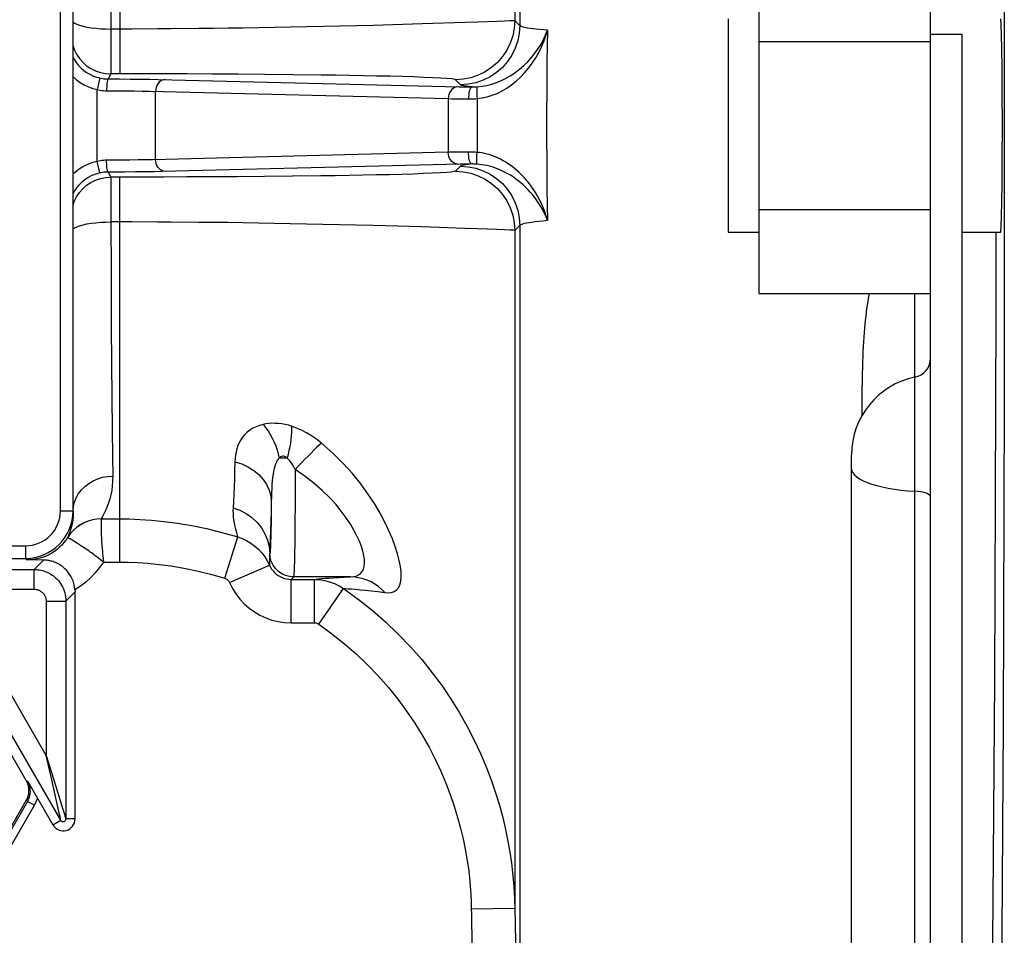
# Model space of a CAD drawing. Extents: x 0 to 22, y 0 to 17.
# Drawn here: x 18.6 to 19.3, y 9.8 to 10.4 of the extents above; entities that cross this region are included whole.
import ezdxf

# ---------------------------------------------------------------- set-up
doc = ezdxf.new("R2010")
doc.units = 0
doc.header["$LTSCALE"] = 1.21
doc.header["$MEASUREMENT"] = 0
doc.layers.get('0').update_dxf_attribs({"linetype": 'CONTINUOUS'})

msp = doc.modelspace()

# ---------------------------------------------------------------- linework, layer by layer
at = {"color": 7, "linetype": 'Continuous'}
for p, q in [((19.21837, 8.81296), (19.21837, 11.86294)), ((18.95845, 11.0106), (18.95845, 10.40118)), ((18.95535, 10.83217), (18.95535, 10.40429)), ((18.66787, 10.0942), (18.66787, 10.8142)), ((18.67587, 10.0942), (18.67587, 10.8142)), ((18.70538, 10.59866), (18.70538, 10.3706)), ((19.10962, 10.4442), (19.10962, 10.2317)), ((18.69991, 10.43544), (18.69979, 10.39894)), ((18.8968, 10.40216), (18.86594, 10.40129)), ((19.09037, 10.40545), (19.09037, 10.27045)), ((18.69979, 10.39894), (18.69977, 10.38445)), ((18.7132, 10.39896), (18.69979, 10.39894)), ((18.72952, 10.399), (18.7132, 10.39896)), ((19.10962, 10.39108), (19.21837, 10.39108)), ((19.23837, 10.39547), (19.21837, 10.39547)), ((19.23837, 8.81176), (19.23837, 10.39547)), ((18.69977, 10.38445), (18.69974, 10.37438)), ((18.69282, 10.36799), (18.69123, 10.36066)), ((18.69969, 10.3706), (18.6981, 10.36741)), ((18.6981, 10.36741), (18.70521, 10.36739)), ((18.72589, 10.37058), (18.69969, 10.3706)), ((18.70521, 10.36739), (18.71201, 10.36735)), ((18.71201, 10.36735), (18.71845, 10.36729)), ((18.71845, 10.36729), (18.72436, 10.36722)), ((18.72436, 10.36722), (18.72964, 10.36713)), ((18.74797, 10.37052), (18.72589, 10.37058)), ((18.72964, 10.36713), (18.92014, 10.3624)), ((18.76367, 10.37045), (18.74797, 10.37052)), ((18.78011, 10.37035), (18.76367, 10.37045)), ((18.79724, 10.37022), (18.78011, 10.37035)), ((18.81494, 10.37005), (18.79724, 10.37022)), ((18.92096, 10.36375), (18.91785, 10.36688)), ((18.69123, 10.31525), (18.69123, 10.36066)), ((18.69712, 10.35992), (18.70321, 10.35989)), ((18.70321, 10.35989), (18.70905, 10.35985)), ((18.70905, 10.35985), (18.71455, 10.35979)), ((18.71455, 10.35979), (18.71962, 10.35972)), ((18.71962, 10.35972), (18.72416, 10.35963)), ((18.72416, 10.35963), (18.91323, 10.35492)), ((18.7281, 10.31637), (18.7281, 10.35953)), ((18.92014, 10.3624), (18.92185, 10.36237)), ((18.92185, 10.36237), (18.92489, 10.36233)), ((18.92489, 10.36233), (18.92832, 10.3623)), ((18.91323, 10.35492), (18.9155, 10.35488)), ((18.91323, 10.35492), (18.91323, 10.32099)), ((18.9155, 10.35488), (18.91959, 10.35484)), ((18.91959, 10.35484), (18.92601, 10.3548)), ((18.9315, 10.35494), (18.9315, 10.32097)), ((18.91713, 10.32104), (18.91323, 10.32099)), ((18.69282, 10.30792), (18.69123, 10.31525)), ((18.71185, 10.31609), (18.70617, 10.31604)), ((18.71714, 10.31615), (18.71185, 10.31609)), ((18.72196, 10.31623), (18.71714, 10.31615)), ((18.72621, 10.31632), (18.72196, 10.31623)), ((18.91323, 10.32099), (18.72621, 10.31632)), ((18.71529, 10.30859), (18.70864, 10.30854)), ((18.72147, 10.30865), (18.71529, 10.30859)), ((18.72709, 10.30873), (18.72147, 10.30865)), ((18.73202, 10.30882), (18.72709, 10.30873)), ((18.92073, 10.31352), (18.73202, 10.30882)), ((18.92096, 10.31216), (18.91785, 10.30903)), ((18.92361, 10.31357), (18.92073, 10.31352)), ((18.6981, 10.30849), (18.69969, 10.30531)), ((18.71885, 10.30532), (18.69969, 10.30531)), ((18.69971, 10.30428), (18.69975, 10.29955)), ((18.70538, 10.06182), (18.70538, 10.30531)), ((18.73301, 10.30534), (18.71885, 10.30532)), ((18.74787, 10.30539), (18.73301, 10.30534)), ((18.76353, 10.30545), (18.74787, 10.30539)), ((18.77993, 10.30555), (18.76353, 10.30545)), ((18.79703, 10.30568), (18.77993, 10.30555)), ((18.8147, 10.30585), (18.79703, 10.30568)), ((18.83262, 10.30607), (18.8147, 10.30585)), ((18.69975, 10.29955), (18.69978, 10.28815)), ((19.10962, 10.28483), (19.21837, 10.28483)), ((18.71319, 10.27695), (18.69979, 10.27696)), ((18.89651, 10.27376), (18.86564, 10.27462)), ((18.92382, 10.27291), (18.89651, 10.27376)), ((18.95535, 10.27162), (18.95535, 9.84308)), ((18.95845, 10.27473), (18.95845, 9.66482)), ((19.09037, 10.27045), (19.10962, 10.27045)), ((19.23837, 10.27045), (19.26237, 10.27045)), ((19.26237, 10.27003), (19.26224, 10.27045)), ((18.69991, 10.24151), (18.70005, 10.21163)), ((19.10962, 10.2317), (19.21837, 10.2317)), ((19.20837, 9.68029), (19.20837, 10.2317)), ((18.70005, 10.21163), (18.70021, 10.18692)), ((18.70021, 10.18692), (18.70037, 10.16666)), ((19.17507, 10.15465), (19.17507, 10.17375)), ((18.70037, 10.16666), (18.70059, 10.14529)), ((18.70059, 10.14529), (18.70081, 10.12892)), ((18.70081, 10.12892), (18.70101, 10.11623)), ((19.16837, 9.75542), (19.16837, 10.12973)), ((18.81124, 10.12747), (18.80629, 10.12747)), ((18.81642, 10.12042), (18.8164, 10.10978)), ((19.16837, 10.12086), (19.16858, 10.11954)), ((18.8164, 10.10978), (18.81635, 10.09834)), ((18.80131, 10.10001), (18.80122, 10.09164)), ((18.81635, 10.09834), (18.81626, 10.08692)), ((18.66787, 10.0942), (18.67587, 10.0942)), ((18.67601, 10.09406), (18.67602, 10.09214)), ((18.80122, 10.09164), (18.80115, 10.08649)), ((18.6937, 10.08612), (18.69367, 10.08202)), ((18.69371, 10.08747), (18.6937, 10.08612)), ((18.69371, 10.08918), (18.70538, 10.08918)), ((18.69371, 10.08854), (18.69371, 10.08747)), ((18.80115, 10.08649), (18.80106, 10.08185)), ((18.81626, 10.08692), (18.81619, 10.07973)), ((18.80106, 10.08185), (18.80097, 10.0778)), ((18.81619, 10.07973), (18.8161, 10.07316)), ((18.12587, 10.0722), (18.64587, 10.0722)), ((18.64587, 10.0722), (18.64587, 10.0642)), ((18.67864, 10.07362), (18.67398, 10.07646)), ((18.69395, 10.07497), (18.69413, 10.0723)), ((18.69413, 10.0723), (18.69427, 10.07049)), ((18.77184, 10.05161), (18.78005, 10.07774)), ((18.8161, 10.07316), (18.81601, 10.06737)), ((18.69427, 10.07049), (18.69441, 10.06863)), ((18.8004, 10.06748), (18.80026, 10.06734)), ((18.81601, 10.06737), (18.8159, 10.0625)), ((18.12587, 10.0642), (18.64587, 10.0642)), ((18.64587, 10.0642), (18.64688, 10.06319)), ((18.65728, 10.06311), (18.64688, 10.06319)), ((18.65134, 10.05717), (18.65728, 10.06311)), ((18.69486, 10.0638), (18.69507, 10.06182)), ((18.69506, 10.06182), (18.70538, 10.06182)), ((18.77493, 10.04884), (18.80011, 10.05989)), ((18.48819, 10.05717), (18.65134, 10.05717)), ((18.65134, 10.04467), (18.65134, 10.05717)), ((18.8154, 10.05248), (18.81384, 10.05092)), ((18.81384, 10.05092), (18.82852, 10.05092)), ((18.81384, 10.02343), (18.81384, 10.05092)), ((18.85136, 10.05248), (18.8154, 10.05248)), ((18.82852, 10.02343), (18.82852, 10.05092)), ((18.47937, 10.04467), (18.65134, 10.04467)), ((18.67712, 10.04295), (18.67134, 10.03717)), ((18.67712, 9.89939), (18.67712, 10.04295)), ((18.83138, 10.02254), (18.84695, 10.04512)), ((18.65884, 10.03717), (18.67134, 10.03717)), ((18.65884, 10.03717), (18.65884, 9.93963)), ((18.67134, 10.03717), (18.67134, 9.89939)), ((18.81384, 10.02343), (18.82852, 10.02343)), ((18.65884, 9.93963), (18.62177, 10.00384)), ((18.66813, 9.89854), (18.61094, 9.99759)), ((18.64632, 9.92366), (18.60729, 9.99127)), ((18.65884, 9.93963), (18.6632, 9.92538)), ((18.66243, 9.92405), (18.65884, 9.93963)), ((18.64632, 9.92366), (18.64719, 9.92316)), ((18.64719, 9.92316), (18.65134, 9.91604)), ((18.66736, 9.90221), (18.66243, 9.92405)), ((18.6632, 9.92538), (18.66931, 9.90569)), ((18.6076, 9.8441), (18.64632, 9.91116)), ((18.60818, 9.84309), (18.64719, 9.91066)), ((18.64632, 9.91116), (18.65152, 9.90816)), ((18.65134, 9.91604), (18.66313, 9.89564)), ((18.61251, 9.84059), (18.65152, 9.90816)), ((18.66931, 9.90569), (18.66996, 9.90361)), ((18.66313, 9.89564), (18.66813, 9.89854)), ((18.67712, 9.89939), (18.67134, 9.89939)), ((18.92776, 9.84708), (18.93096, 9.66434)), ((18.92785, 9.8426), (18.95535, 9.84308)), ((18.95535, 9.84308), (18.95845, 9.66482))]:
    msp.add_line(p, q, dxfattribs=at)
for points in [[(19.26346, 10.84902), (19.26384, 10.78303), (19.26417, 10.71593), (19.26445, 10.64824), (19.26467, 10.58004), (19.26483, 10.51127), (19.26494, 10.44221), (19.265, 10.3728), (19.265, 10.30311), (19.26494, 10.23369), (19.26483, 10.16464), (19.26467, 10.09586), (19.26445, 10.02767), (19.26417, 9.95998), (19.26384, 9.89288), (19.26346, 9.82688), (19.26303, 9.76208)], [(18.67587, 10.40335), (18.67676, 10.40272), (18.67822, 10.40201), (18.68004, 10.40135), (18.68219, 10.40075), (18.68465, 10.40022), (18.68736, 10.39978), (18.69028, 10.39942), (18.69336, 10.39916), (18.69655, 10.399), (18.69979, 10.39894)], [(18.9317, 10.40326), (18.92403, 10.40301), (18.8968, 10.40216)], [(18.95534, 10.40429), (18.95501, 10.3994), (18.95405, 10.3946), (18.95246, 10.38997), (18.95029, 10.38558), (18.94756, 10.38151), (18.94433, 10.37784), (18.94064, 10.37461), (18.93657, 10.37189), (18.93218, 10.36973), (18.92754, 10.36816), (18.92274, 10.3672), (18.91785, 10.36688)], [(18.95535, 10.40429), (18.95442, 10.40419), (18.95225, 10.40406), (18.94887, 10.4039), (18.94427, 10.40371), (18.9317, 10.40326)], [(18.95845, 10.40118), (18.95809, 10.40152), (18.95774, 10.40188), (18.95738, 10.40225), (18.95704, 10.4026), (18.95669, 10.40293), (18.95635, 10.40328), (18.95601, 10.40364), (18.95568, 10.40398), (18.95535, 10.40429)], [(19.2625, 10.40547), (19.26262, 10.40436), (19.26274, 10.40255), (19.26285, 10.40001), (19.26297, 10.39676), (19.26307, 10.39291), (19.26317, 10.38844), (19.26325, 10.38338), (19.26333, 10.37788), (19.2634, 10.37194), (19.26346, 10.36555), (19.2635, 10.35895), (19.26353, 10.3521), (19.26355, 10.34503), (19.26356, 10.33795), (19.26355, 10.33088), (19.26353, 10.32381), (19.2635, 10.31696), (19.26346, 10.31035), (19.2634, 10.30397), (19.26333, 10.29803), (19.26325, 10.29253), (19.26317, 10.28746), (19.26307, 10.283), (19.26297, 10.27915), (19.26285, 10.2759), (19.26274, 10.27335), (19.26262, 10.27154)], [(18.75549, 10.39919), (18.73796, 10.39905), (18.72952, 10.399)], [(18.86594, 10.40129), (18.8448, 10.40076), (18.83425, 10.40051), (18.8238, 10.40028), (18.81346, 10.40007), (18.80328, 10.39987), (18.79331, 10.3997), (18.78351, 10.39954), (18.77394, 10.39941), (18.76461, 10.39929), (18.75549, 10.39919)], [(18.95845, 10.40118), (18.95812, 10.39629), (18.95716, 10.39149), (18.95558, 10.38685), (18.95341, 10.38246), (18.95068, 10.37839), (18.94745, 10.37471), (18.94376, 10.37148), (18.93969, 10.36876), (18.93529, 10.3666), (18.93065, 10.36502), (18.92585, 10.36407), (18.92096, 10.36375)], [(18.9315, 10.35494), (18.93464, 10.35536), (18.93781, 10.35606), (18.94098, 10.35703), (18.94414, 10.35829), (18.94728, 10.35982), (18.95034, 10.36161), (18.9533, 10.36364), (18.95617, 10.36593), (18.95893, 10.36844), (18.96157, 10.37119), (18.96407, 10.37417), (18.9664, 10.37731), (18.96856, 10.38064), (18.97053, 10.38413), (18.97226, 10.38764), (18.97373, 10.39112), (18.97498, 10.39462), (18.97599, 10.39814)], [(18.93156, 10.36241), (18.9346, 10.36275), (18.93767, 10.36333), (18.94075, 10.36413), (18.94383, 10.36517), (18.94689, 10.36643), (18.94989, 10.36792), (18.95281, 10.36961), (18.95564, 10.37149), (18.95838, 10.37357), (18.96102, 10.37585), (18.96353, 10.3783), (18.96589, 10.38091), (18.9681, 10.38366), (18.97014, 10.38654), (18.97194, 10.38945), (18.9735, 10.39236), (18.97485, 10.39526), (18.97599, 10.39814)], [(18.97599, 10.39814), (18.97098, 10.39859), (18.9668, 10.39909), (18.96344, 10.3996), (18.96093, 10.40013), (18.95926, 10.40066), (18.95845, 10.40118)], [(18.97599, 10.39814), (18.97582, 10.38812), (18.97569, 10.3781), (18.97558, 10.36808), (18.97551, 10.35804), (18.97546, 10.348), (18.97544, 10.33796), (18.97546, 10.32793), (18.97551, 10.31788), (18.97558, 10.30785), (18.97569, 10.29782), (18.97582, 10.2878), (18.97599, 10.27777)], [(18.67587, 10.38816), (18.6766, 10.38603), (18.67804, 10.3831), (18.67986, 10.38038), (18.68202, 10.37792), (18.68447, 10.37576), (18.68719, 10.37395), (18.69013, 10.3725), (18.69322, 10.37145), (18.69643, 10.37081), (18.69969, 10.3706)], [(18.67587, 10.38103), (18.67671, 10.37949), (18.67797, 10.37761), (18.67938, 10.37586), (18.68095, 10.37424), (18.68266, 10.37276), (18.68449, 10.37145), (18.68644, 10.37031), (18.68849, 10.36934), (18.69062, 10.36857), (18.69282, 10.36799)], [(18.69974, 10.37438), (18.69971, 10.37163), (18.6997, 10.37089), (18.69969, 10.3706)], [(18.67587, 10.36873), (18.67801, 10.36688), (18.6804, 10.36517), (18.68293, 10.36368), (18.68557, 10.36244), (18.68834, 10.36143), (18.69123, 10.36066)], [(18.69282, 10.36799), (18.69369, 10.36781), (18.69457, 10.36767), (18.69545, 10.36756), (18.69633, 10.36748), (18.69722, 10.36743), (18.6981, 10.36741)], [(18.6981, 10.36741), (18.69793, 10.36728), (18.69777, 10.36693), (18.69761, 10.36637), (18.69747, 10.36561), (18.69735, 10.36469), (18.69726, 10.36363), (18.69718, 10.36245), (18.69714, 10.3612), (18.69712, 10.35992)], [(18.73424, 10.36703), (18.73318, 10.36691), (18.73215, 10.36656), (18.73119, 10.366), (18.73031, 10.36525), (18.72956, 10.36433), (18.72894, 10.36326), (18.72848, 10.36208), (18.7282, 10.36083), (18.7281, 10.35953)], [(18.91785, 10.36688), (18.91703, 10.36715), (18.9152, 10.36741), (18.91235, 10.36767), (18.90842, 10.36792), (18.90347, 10.36817), (18.89776, 10.36841), (18.89126, 10.36864), (18.88399, 10.36885), (18.87627, 10.36905), (18.86812, 10.36924), (18.85952, 10.36941), (18.85076, 10.36956), (18.84189, 10.36971), (18.83287, 10.36983), (18.81494, 10.37005)], [(18.69123, 10.36066), (18.69221, 10.36043), (18.69319, 10.36025), (18.69417, 10.36011), (18.69515, 10.36), (18.69614, 10.35994), (18.69712, 10.35992)], [(18.91937, 10.36242), (18.91831, 10.36229), (18.91728, 10.36194), (18.91632, 10.36139), (18.91544, 10.36063), (18.91469, 10.35971), (18.91407, 10.35864), (18.91362, 10.35747), (18.91333, 10.35621), (18.91323, 10.35492)], [(18.92832, 10.3623), (18.92628, 10.36254), (18.92457, 10.36278), (18.92318, 10.36302), (18.92212, 10.36326), (18.92138, 10.3635), (18.92096, 10.36375)], [(18.92832, 10.3623), (18.92792, 10.36217), (18.92754, 10.36182), (18.92718, 10.36126), (18.92685, 10.3605), (18.92656, 10.35958), (18.92633, 10.35852), (18.92616, 10.35734), (18.92605, 10.35609), (18.92601, 10.3548)], [(18.92832, 10.3623), (18.92885, 10.3623), (18.92939, 10.36231), (18.92993, 10.36232), (18.93047, 10.36234), (18.93101, 10.36237), (18.93156, 10.36241)], [(18.93156, 10.36241), (18.93146, 10.36225), (18.93138, 10.36189), (18.93132, 10.36132), (18.93129, 10.36057), (18.93128, 10.35965), (18.9313, 10.3586), (18.93134, 10.35744), (18.93141, 10.35621), (18.9315, 10.35494)], [(18.92601, 10.3548), (18.92691, 10.3548), (18.92782, 10.35481), (18.92874, 10.35483), (18.92965, 10.35486), (18.93057, 10.3549), (18.9315, 10.35494)], [(18.92601, 10.3211), (18.92377, 10.32109), (18.91713, 10.32104)], [(18.9315, 10.32097), (18.93057, 10.32101), (18.92965, 10.32105), (18.92874, 10.32107), (18.92782, 10.32109), (18.92691, 10.3211), (18.92601, 10.3211)], [(18.92832, 10.31361), (18.92792, 10.31374), (18.92754, 10.31409), (18.92718, 10.31465), (18.92685, 10.3154), (18.92656, 10.31633), (18.92633, 10.31739), (18.92616, 10.31856), (18.92605, 10.31981), (18.92601, 10.3211)], [(18.69123, 10.31525), (18.68781, 10.31427), (18.68461, 10.31302), (18.68164, 10.3115), (18.67887, 10.30967), (18.67632, 10.30757), (18.67587, 10.30713)], [(18.69712, 10.31599), (18.69614, 10.31597), (18.69515, 10.3159), (18.69417, 10.3158), (18.69319, 10.31566), (18.69221, 10.31547), (18.69123, 10.31525)], [(18.70617, 10.31604), (18.70018, 10.316), (18.69712, 10.31599)], [(18.6981, 10.30849), (18.69793, 10.30863), (18.69777, 10.30898), (18.69761, 10.30954), (18.69747, 10.31029), (18.69735, 10.31122), (18.69726, 10.31228), (18.69718, 10.31345), (18.69714, 10.3147), (18.69712, 10.31599)], [(18.73424, 10.30888), (18.73318, 10.309), (18.73215, 10.30935), (18.73119, 10.30991), (18.73031, 10.31066), (18.72956, 10.31158), (18.72894, 10.31265), (18.72848, 10.31383), (18.7282, 10.31508), (18.7281, 10.31637)], [(18.91937, 10.31349), (18.91831, 10.31362), (18.91728, 10.31396), (18.91632, 10.31452), (18.91544, 10.31527), (18.91469, 10.31619), (18.91407, 10.31726), (18.91362, 10.31844), (18.91333, 10.3197), (18.91323, 10.32099)], [(18.93156, 10.3135), (18.93146, 10.31365), (18.93138, 10.31402), (18.93132, 10.31459), (18.93129, 10.31534), (18.93128, 10.31626), (18.9313, 10.31731), (18.93134, 10.31847), (18.93141, 10.3197), (18.9315, 10.32097)], [(18.97599, 10.27777), (18.97518, 10.28062), (18.97426, 10.28337), (18.97324, 10.28601), (18.97213, 10.28854), (18.97096, 10.29097), (18.96972, 10.29329), (18.96841, 10.29552), (18.96705, 10.29764), (18.96565, 10.29966), (18.96419, 10.30159), (18.9627, 10.30341), (18.96117, 10.30515), (18.95961, 10.30678), (18.95801, 10.30833), (18.95639, 10.30979), (18.95475, 10.31115), (18.95308, 10.31242), (18.9514, 10.3136), (18.9497, 10.3147), (18.948, 10.31569), (18.94629, 10.31661), (18.94459, 10.31743), (18.94289, 10.31816), (18.94119, 10.3188), (18.93952, 10.31936), (18.93786, 10.31984), (18.93622, 10.32023), (18.93462, 10.32056), (18.93304, 10.3208), (18.9315, 10.32097)], [(18.91785, 10.30903), (18.91702, 10.30876), (18.91517, 10.3085), (18.9123, 10.30824), (18.90834, 10.30798), (18.90336, 10.30773), (18.89762, 10.30749), (18.89109, 10.30726), (18.88379, 10.30705), (18.87605, 10.30685), (18.86788, 10.30666), (18.85927, 10.30649), (18.8505, 10.30634), (18.84163, 10.3062), (18.83262, 10.30607)], [(18.91785, 10.30903), (18.92274, 10.30871), (18.92754, 10.30775), (18.93218, 10.30618), (18.93657, 10.30401), (18.94064, 10.3013), (18.94433, 10.29807), (18.94756, 10.29439), (18.95029, 10.29033), (18.95246, 10.28594), (18.95405, 10.28131), (18.95501, 10.27651), (18.95534, 10.27162)], [(18.92832, 10.31361), (18.92618, 10.31335), (18.92441, 10.3131), (18.923, 10.31285), (18.92195, 10.31262), (18.92127, 10.31238), (18.92096, 10.31216)], [(18.92096, 10.31216), (18.92585, 10.31184), (18.93065, 10.31088), (18.93529, 10.30931), (18.93969, 10.30714), (18.94376, 10.30442), (18.94745, 10.3012), (18.95068, 10.29752), (18.95341, 10.29345), (18.95558, 10.28905), (18.95716, 10.28442), (18.95812, 10.27962), (18.95845, 10.27473)], [(18.92832, 10.31361), (18.9267, 10.3136), (18.92361, 10.31357)], [(18.93156, 10.3135), (18.93101, 10.31353), (18.93047, 10.31356), (18.92993, 10.31359), (18.92939, 10.3136), (18.92885, 10.31361), (18.92832, 10.31361)], [(18.97599, 10.27777), (18.97508, 10.28012), (18.97407, 10.28239), (18.97297, 10.28458), (18.97181, 10.28668), (18.97058, 10.28869), (18.96929, 10.29061), (18.96794, 10.29245), (18.96656, 10.29421), (18.96512, 10.29588), (18.96366, 10.29747), (18.96215, 10.29898), (18.96062, 10.30042), (18.95906, 10.30177), (18.95747, 10.30305), (18.95587, 10.30426), (18.95424, 10.30538), (18.95259, 10.30644), (18.95094, 10.30742), (18.94927, 10.30832), (18.9476, 10.30914), (18.94593, 10.3099), (18.94426, 10.31058), (18.94261, 10.31118), (18.94096, 10.31171), (18.93933, 10.31218), (18.93771, 10.31257), (18.93613, 10.31289), (18.93457, 10.31316), (18.93305, 10.31336), (18.93156, 10.3135)], [(18.69282, 10.30792), (18.69022, 10.30721), (18.68776, 10.30624), (18.68545, 10.30505), (18.6833, 10.30363), (18.68135, 10.30204), (18.67961, 10.30031), (18.67811, 10.29849), (18.67682, 10.2966), (18.67587, 10.29489)], [(18.67587, 10.28774), (18.6766, 10.28988), (18.67804, 10.29281), (18.67986, 10.29553), (18.68201, 10.29799), (18.68447, 10.30014), (18.68719, 10.30196), (18.69012, 10.3034), (18.69322, 10.30446), (18.69643, 10.30509), (18.69969, 10.30531)], [(18.6981, 10.30849), (18.69722, 10.30847), (18.69633, 10.30843), (18.69545, 10.30835), (18.69457, 10.30824), (18.69369, 10.30809), (18.69282, 10.30792)], [(18.70864, 10.30854), (18.7017, 10.3085), (18.6981, 10.30849)], [(18.69969, 10.30531), (18.6997, 10.30502), (18.69971, 10.30428)], [(18.69978, 10.28815), (18.69979, 10.28086), (18.69991, 10.24151)], [(18.97599, 10.27777), (18.97306, 10.2775), (18.97044, 10.27723), (18.96813, 10.27697), (18.96609, 10.27671), (18.96433, 10.27645), (18.96283, 10.27619), (18.96157, 10.27594), (18.96054, 10.27569), (18.95973, 10.27544), (18.95912, 10.2752), (18.9587, 10.27497), (18.95845, 10.27473)], [(18.67587, 10.27256), (18.67676, 10.27319), (18.67822, 10.2739), (18.68004, 10.27456), (18.68219, 10.27516), (18.68465, 10.27568), (18.68736, 10.27613), (18.69028, 10.27648), (18.69336, 10.27674), (18.69655, 10.2769), (18.69979, 10.27696)], [(18.73789, 10.27686), (18.72946, 10.2769), (18.71319, 10.27695)], [(18.83397, 10.27541), (18.82353, 10.27563), (18.81321, 10.27585), (18.80305, 10.27604), (18.7931, 10.27621), (18.78333, 10.27637), (18.77378, 10.2765), (18.76447, 10.27662), (18.75537, 10.27671), (18.73789, 10.27686)], [(18.86564, 10.27462), (18.85508, 10.27489), (18.83397, 10.27541)], [(18.94417, 10.2722), (18.93153, 10.27265), (18.92382, 10.27291)], [(18.95535, 10.27162), (18.95441, 10.27172), (18.95222, 10.27185), (18.94881, 10.27201), (18.94417, 10.2722)], [(18.95845, 10.27473), (18.95809, 10.27439), (18.95774, 10.27403), (18.95738, 10.27366), (18.95704, 10.27331), (18.95669, 10.27297), (18.95635, 10.27262), (18.95601, 10.27227), (18.95568, 10.27193), (18.95535, 10.27162)], [(19.26262, 10.27154), (19.2625, 10.27044), (19.26237, 10.27003)], [(19.25961, 10.27045), (19.25955, 10.2204), (19.25942, 10.16141), (19.25924, 10.10288), (19.25901, 10.0448), (19.25874, 9.98761), (19.25841, 9.93134), (19.25804, 9.87595), (19.25762, 9.82176), (19.25716, 9.76876), (19.25664, 9.71695), (19.25609, 9.66664), (19.25578, 9.64154)], [(19.17948, 10.2317), (19.17926, 10.23058), (19.17891, 10.22857), (19.17856, 10.22648), (19.17823, 10.22432), (19.17791, 10.22209), (19.1776, 10.21977), (19.17731, 10.21738), (19.17703, 10.21491), (19.17677, 10.21235), (19.17652, 10.20971), (19.17629, 10.20698), (19.17607, 10.20415), (19.17588, 10.20123), (19.1757, 10.1982), (19.17554, 10.19507), (19.1754, 10.19182), (19.17529, 10.18846), (19.17519, 10.18498), (19.17513, 10.18136), (19.17509, 10.17762), (19.17507, 10.17375)], [(18.79612, 10.14891), (18.79382, 10.14829), (18.79167, 10.14748), (18.78965, 10.1465), (18.78777, 10.14533), (18.78604, 10.14399), (18.78448, 10.14253), (18.78312, 10.14093), (18.78195, 10.13922), (18.78094, 10.13742), (18.78012, 10.13553), (18.77948, 10.13357), (18.77898, 10.13156), (18.77861, 10.12952), (18.77838, 10.12745), (18.7783, 10.12534)], [(18.81414, 10.14772), (18.81209, 10.14834), (18.81002, 10.14883), (18.80795, 10.1492), (18.80584, 10.14945), (18.80372, 10.14959), (18.80167, 10.1496), (18.79974, 10.14949), (18.79789, 10.14926), (18.79612, 10.14891)], [(18.79612, 10.14891), (18.79771, 10.14692), (18.79921, 10.1448), (18.8006, 10.14255), (18.80188, 10.1402), (18.80304, 10.13777), (18.80406, 10.13526), (18.80495, 10.13269), (18.8057, 10.13009), (18.80629, 10.12747)], [(18.81414, 10.14772), (18.81416, 10.1458), (18.81408, 10.14376), (18.81393, 10.14163), (18.81368, 10.1394), (18.81335, 10.13711), (18.81294, 10.13475), (18.81245, 10.13235), (18.81188, 10.12992), (18.81124, 10.12747)], [(18.83302, 10.13705), (18.82989, 10.13949), (18.82675, 10.14166), (18.82361, 10.14356), (18.82046, 10.1452), (18.8173, 10.14659), (18.81414, 10.14772)], [(18.83302, 10.13706), (18.83156, 10.13571), (18.82998, 10.13421), (18.82827, 10.13256), (18.82646, 10.13077), (18.82456, 10.12886), (18.82259, 10.12686), (18.82056, 10.12477), (18.8185, 10.12262), (18.81642, 10.12042)], [(18.87317, 10.0426), (18.8754, 10.04243), (18.87736, 10.04263), (18.87905, 10.04322), (18.88053, 10.04422), (18.88175, 10.04563), (18.88265, 10.04748), (18.88321, 10.04975), (18.88345, 10.05245), (18.88337, 10.05555), (18.88296, 10.05902), (18.88223, 10.06286), (18.88114, 10.06707), (18.87971, 10.07161), (18.87793, 10.07648), (18.87573, 10.08166), (18.87312, 10.08714), (18.87008, 10.09288), (18.86653, 10.09885), (18.86245, 10.10505), (18.85783, 10.11141), (18.8526, 10.11784), (18.84673, 10.12429), (18.84022, 10.13071), (18.83302, 10.13705)], [(18.81124, 10.12747), (18.81068, 10.12799), (18.81011, 10.12837), (18.80954, 10.12863), (18.80896, 10.12875), (18.80838, 10.12875), (18.80782, 10.12862), (18.80728, 10.12837), (18.80678, 10.12798), (18.80629, 10.12747)], [(18.7783, 10.12534), (18.77811, 10.11962), (18.77791, 10.11423), (18.77771, 10.10919), (18.77751, 10.10451), (18.7773, 10.10018), (18.77709, 10.09623)], [(18.7783, 10.12534), (18.78256, 10.12397), (18.78655, 10.12213), (18.79019, 10.11985), (18.79341, 10.11718), (18.79614, 10.11417), (18.79834, 10.11088), (18.79995, 10.10738), (18.80095, 10.10373), (18.80131, 10.10001)], [(18.80629, 10.12747), (18.80566, 10.12685), (18.80507, 10.12604), (18.80451, 10.12504), (18.80399, 10.12387), (18.80352, 10.12252), (18.80309, 10.121), (18.80271, 10.1193), (18.80238, 10.11744), (18.80211, 10.11541), (18.80188, 10.1132), (18.80169, 10.11085), (18.80155, 10.10833), (18.80144, 10.10567), (18.80136, 10.10289), (18.80131, 10.10001)], [(18.81642, 10.12042), (18.81557, 10.12206), (18.81471, 10.12352), (18.81384, 10.1248), (18.81297, 10.12588), (18.8121, 10.12677), (18.81124, 10.12747)], [(18.67795, 10.10252), (18.6794, 10.10512), (18.68122, 10.10753), (18.68337, 10.10971), (18.68583, 10.11162), (18.68854, 10.11323), (18.69147, 10.11452), (18.69456, 10.11546), (18.69776, 10.11603), (18.70101, 10.11623)], [(18.70101, 10.11623), (18.70093, 10.11309), (18.7007, 10.11006), (18.70032, 10.10714), (18.69977, 10.10437), (18.69906, 10.10175), (18.6983, 10.0993), (18.69746, 10.09703), (18.69657, 10.09498), (18.69574, 10.09314), (18.695, 10.09155), (18.69432, 10.09023), (18.69371, 10.08918)], [(18.85136, 10.05248), (18.85329, 10.05265), (18.85499, 10.05304), (18.85648, 10.05368), (18.85776, 10.05459), (18.85882, 10.05581), (18.85961, 10.05731), (18.8601, 10.05908), (18.86031, 10.06113), (18.86023, 10.06343), (18.85988, 10.06598), (18.85924, 10.06876), (18.8583, 10.07177), (18.85705, 10.075), (18.8555, 10.07845), (18.85359, 10.08209), (18.85132, 10.08593), (18.84868, 10.08993), (18.84559, 10.09409), (18.84203, 10.09838), (18.83802, 10.10278), (18.83346, 10.10722), (18.82833, 10.11164), (18.82265, 10.11604), (18.81642, 10.12042)], [(19.16858, 10.11954), (19.1692, 10.11822), (19.17023, 10.11693), (19.17167, 10.11568), (19.17349, 10.11446), (19.17569, 10.1133), (19.17824, 10.1122), (19.18112, 10.11118), (19.18432, 10.11023), (19.1878, 10.10937), (19.19154, 10.10861), (19.19549, 10.10795), (19.19964, 10.1074), (19.20395, 10.10696), (19.20837, 10.10664)], [(19.21837, 10.10308), (19.21823, 10.10363), (19.2178, 10.10417), (19.21709, 10.10468), (19.21613, 10.10516), (19.21492, 10.10559), (19.21351, 10.10596), (19.21193, 10.10626), (19.2102, 10.10649), (19.20837, 10.10664)], [(18.67601, 10.09406), (18.67624, 10.09695), (18.67689, 10.09978), (18.67795, 10.10252)], [(18.80131, 10.10001), (18.80115, 10.09358), (18.80098, 10.08754), (18.8008, 10.0819), (18.80063, 10.07665), (18.80044, 10.0718), (18.80026, 10.06734)], [(18.67602, 10.09214), (18.67591, 10.09029), (18.67572, 10.08853), (18.67545, 10.08683), (18.6751, 10.08522), (18.67471, 10.08373), (18.67429, 10.08234), (18.67385, 10.08106), (18.67342, 10.07993), (18.67304, 10.07897), (18.6727, 10.07814), (18.67242, 10.07745)], [(18.77709, 10.09623), (18.77704, 10.09422), (18.77708, 10.09226), (18.7772, 10.09036), (18.77741, 10.08853), (18.77771, 10.08676), (18.77803, 10.08509), (18.7784, 10.08352), (18.7788, 10.08206), (18.77918, 10.08073), (18.7795, 10.07957), (18.77979, 10.07857), (18.78006, 10.07774)], [(18.77709, 10.09623), (18.78138, 10.09469), (18.78541, 10.09261), (18.78908, 10.09002), (18.79233, 10.08698), (18.79508, 10.08354), (18.79729, 10.07978), (18.79891, 10.07578), (18.7999, 10.0716), (18.80026, 10.06734)], [(18.69372, 10.08921), (18.69089, 10.08906), (18.68809, 10.08859), (18.68537, 10.08781), (18.68276, 10.08674), (18.6803, 10.08537), (18.678, 10.08374), (18.67591, 10.08185), (18.67405, 10.07975), (18.67244, 10.07744)], [(18.6937, 10.08919), (18.69089, 10.08903), (18.68812, 10.08854), (18.68543, 10.08775), (18.68284, 10.08666), (18.68038, 10.08529), (18.67809, 10.08366), (18.67601, 10.08177), (18.67414, 10.07967), (18.67253, 10.07737)], [(18.6937, 10.08918), (18.6937, 10.08892), (18.69371, 10.08854)], [(18.70538, 10.08918), (18.71148, 10.08911), (18.71818, 10.08886), (18.7255, 10.08837), (18.73347, 10.0876), (18.74202, 10.08648), (18.751, 10.08498), (18.76032, 10.08306), (18.77001, 10.08066), (18.78006, 10.07774)], [(18.69367, 10.08202), (18.69368, 10.08115), (18.69369, 10.08027), (18.69372, 10.07938), (18.69375, 10.0785), (18.69379, 10.07762), (18.69384, 10.07674), (18.69395, 10.07497)], [(18.67242, 10.07745), (18.6713, 10.07575), (18.67006, 10.07414), (18.66871, 10.07261), (18.66727, 10.07118), (18.66573, 10.06985), (18.6641, 10.06862), (18.6624, 10.06751), (18.66062, 10.06652), (18.65877, 10.06565), (18.65688, 10.0649), (18.65493, 10.06429), (18.65295, 10.06381)], [(18.67253, 10.07737), (18.67251, 10.07738), (18.67249, 10.07739), (18.67247, 10.07741), (18.67246, 10.07741), (18.67244, 10.07742), (18.67244, 10.07743), (18.67243, 10.07744), (18.67242, 10.07745), (18.67242, 10.07745)], [(18.67398, 10.07646), (18.67308, 10.07702), (18.67275, 10.07722), (18.67253, 10.07737)], [(18.68235, 10.07123), (18.68161, 10.07173), (18.68087, 10.07221), (18.68012, 10.07269), (18.67938, 10.07316), (18.67864, 10.07362)], [(18.78006, 10.07774), (18.78295, 10.07669), (18.78573, 10.07537), (18.78838, 10.07379), (18.79085, 10.07197), (18.79315, 10.06993), (18.79524, 10.06768), (18.79711, 10.06524), (18.79873, 10.06264)], [(18.80097, 10.0778), (18.80087, 10.07443), (18.80082, 10.073), (18.80077, 10.07176), (18.80072, 10.0707), (18.80067, 10.06979), (18.80062, 10.06906), (18.80057, 10.06849), (18.80053, 10.06805), (18.80048, 10.06773), (18.80044, 10.06754), (18.8004, 10.06748)], [(18.68453, 10.06974), (18.6838, 10.07024), (18.68235, 10.07123)], [(18.68745, 10.06767), (18.68671, 10.0682), (18.68598, 10.06872), (18.68453, 10.06974)], [(18.69045, 10.06546), (18.68969, 10.06603), (18.68894, 10.06659), (18.68745, 10.06767)], [(18.69441, 10.06863), (18.69449, 10.06769), (18.69458, 10.06673), (18.69467, 10.06576), (18.69486, 10.0638)], [(18.80026, 10.06734), (18.80017, 10.06655), (18.80011, 10.06579), (18.80008, 10.06504), (18.80006, 10.06432), (18.80006, 10.06362), (18.80007, 10.06296), (18.80009, 10.06233), (18.80012, 10.06173), (18.80014, 10.06119), (18.80014, 10.06071), (18.80013, 10.06027), (18.80011, 10.05989)], [(18.8154, 10.05248), (18.8128, 10.05271), (18.81027, 10.05339), (18.8079, 10.05449), (18.80576, 10.05599), (18.80391, 10.05784), (18.80241, 10.05998), (18.80131, 10.06235), (18.80063, 10.06488), (18.8004, 10.06748)], [(18.65295, 10.06381), (18.65094, 10.06347), (18.64892, 10.06326), (18.64688, 10.06319)], [(18.67708, 10.04426), (18.67684, 10.04629), (18.67642, 10.04821), (18.67585, 10.05), (18.67514, 10.05165), (18.67434, 10.05316), (18.67347, 10.05452), (18.67257, 10.05571), (18.67166, 10.05675), (18.67074, 10.05767), (18.66983, 10.05847), (18.66894, 10.05917), (18.66806, 10.05979), (18.6672, 10.06033), (18.66637, 10.0608), (18.66556, 10.0612), (18.66477, 10.06156), (18.66401, 10.06186), (18.66327, 10.06212), (18.66255, 10.06234), (18.66185, 10.06253), (18.66117, 10.06268), (18.6605, 10.06281), (18.65985, 10.06292), (18.6592, 10.063), (18.65855, 10.06306), (18.65791, 10.06309), (18.65728, 10.06311)], [(18.69506, 10.06182), (18.6926, 10.05834), (18.68993, 10.05508), (18.68704, 10.05204), (18.68393, 10.04922), (18.68061, 10.04663), (18.67708, 10.04426)], [(18.69353, 10.06306), (18.69198, 10.06426), (18.69045, 10.06546)], [(18.69507, 10.06182), (18.69431, 10.06245), (18.69353, 10.06306)], [(18.70538, 10.06182), (18.71082, 10.06183), (18.71679, 10.06159), (18.72329, 10.06109), (18.73038, 10.06038), (18.73801, 10.05941), (18.74598, 10.05807), (18.75425, 10.0563), (18.76287, 10.05415), (18.77184, 10.05161)], [(18.79873, 10.06264), (18.80075, 10.0586), (18.80151, 10.05737), (18.80239, 10.05623), (18.80338, 10.05517), (18.80446, 10.05421), (18.80563, 10.05337), (18.80688, 10.05264), (18.80818, 10.05203), (18.80955, 10.05155), (18.81095, 10.0512), (18.81239, 10.05099), (18.81384, 10.05092)], [(18.8159, 10.0625), (18.8158, 10.05865), (18.81574, 10.0571), (18.81569, 10.0558), (18.81564, 10.05475), (18.81559, 10.05391), (18.81554, 10.05329), (18.81549, 10.05286), (18.81544, 10.0526), (18.8154, 10.05248)], [(18.65134, 10.05717), (18.65219, 10.05715), (18.65303, 10.0571), (18.65387, 10.05701), (18.65468, 10.05689), (18.65549, 10.05674), (18.65629, 10.05655), (18.65709, 10.05633), (18.65789, 10.05607), (18.65869, 10.05577), (18.65949, 10.05543), (18.66029, 10.05505), (18.6611, 10.05463), (18.6619, 10.05415), (18.6627, 10.05363), (18.6635, 10.05305), (18.66429, 10.05241), (18.66507, 10.05172), (18.66583, 10.05095), (18.66658, 10.05012), (18.6673, 10.04922), (18.66799, 10.04825), (18.66864, 10.04721), (18.66923, 10.04611), (18.66977, 10.04495), (18.67023, 10.04373), (18.67062, 10.04247), (18.67093, 10.04118), (18.67116, 10.03987), (18.67129, 10.03853), (18.67134, 10.03717)], [(18.77184, 10.05161), (18.77229, 10.05145), (18.77272, 10.05124), (18.77312, 10.051), (18.7735, 10.05072), (18.77386, 10.0504), (18.77418, 10.05005), (18.77446, 10.04968), (18.77471, 10.04927), (18.7768, 10.04512)], [(18.82852, 10.05092), (18.82961, 10.05108), (18.83108, 10.05125), (18.83292, 10.05141), (18.83516, 10.05158), (18.83776, 10.05175), (18.84069, 10.05193), (18.84393, 10.05211), (18.84748, 10.0523), (18.85136, 10.05248)], [(18.82852, 10.05092), (18.83178, 10.05076), (18.83501, 10.05026), (18.83817, 10.04943), (18.84123, 10.0483), (18.84417, 10.04685), (18.84695, 10.04512)], [(18.87317, 10.0426), (18.8712, 10.04457), (18.86907, 10.04635), (18.86681, 10.04793), (18.86442, 10.04928), (18.86194, 10.05041), (18.85936, 10.0513), (18.85673, 10.05194), (18.85406, 10.05234), (18.85136, 10.05248)], [(18.65134, 10.04467), (18.65166, 10.04466), (18.65198, 10.04464), (18.65229, 10.04461), (18.65259, 10.04457), (18.6529, 10.04451), (18.6532, 10.04444), (18.6535, 10.04435), (18.6538, 10.04426), (18.6541, 10.04415), (18.6544, 10.04402), (18.6547, 10.04388), (18.655, 10.04372), (18.6553, 10.04354), (18.6556, 10.04334), (18.6559, 10.04313), (18.65619, 10.04289), (18.65649, 10.04263), (18.65677, 10.04234), (18.65705, 10.04203), (18.65733, 10.04169), (18.65758, 10.04133), (18.65782, 10.04094), (18.65805, 10.04052), (18.65825, 10.04009), (18.65842, 10.03963), (18.65857, 10.03916), (18.65869, 10.03868), (18.65877, 10.03819), (18.65882, 10.03768), (18.65884, 10.03717)], [(18.67708, 10.04426), (18.67709, 10.04404), (18.6771, 10.04383), (18.67711, 10.04361), (18.67712, 10.04339), (18.67712, 10.04317), (18.67712, 10.04295)], [(18.7768, 10.04512), (18.77896, 10.04166), (18.78142, 10.03845), (18.78421, 10.03547), (18.78729, 10.03275), (18.79059, 10.03036), (18.7941, 10.0283), (18.79783, 10.02656), (18.80168, 10.02521), (18.80561, 10.02424), (18.80967, 10.02365), (18.81384, 10.02343)], [(18.84695, 10.04512), (18.8482, 10.0451), (18.84989, 10.04501), (18.85203, 10.04485), (18.8546, 10.04463), (18.85759, 10.04435), (18.86096, 10.04401), (18.86469, 10.04361), (18.86877, 10.04314), (18.87317, 10.0426)], [(18.84695, 10.04512), (18.85622, 10.03842), (18.86509, 10.03137), (18.87356, 10.02399), (18.88162, 10.01631), (18.88926, 10.00835), (18.89643, 10.00021), (18.90313, 9.99191), (18.90936, 9.98348), (18.91511, 9.97498), (18.92041, 9.96642), (18.92526, 9.95785), (18.92967, 9.9493), (18.93365, 9.94081), (18.93722, 9.9324), (18.94038, 9.92412), (18.94317, 9.91598), (18.94561, 9.90802), (18.94771, 9.90026), (18.94949, 9.89273), (18.95099, 9.88544), (18.95222, 9.87843), (18.9532, 9.87172), (18.95397, 9.8653), (18.95454, 9.85922), (18.95495, 9.85349), (18.95521, 9.84811), (18.95535, 9.84308)], [(18.82852, 10.02343), (18.82903, 10.0234), (18.82953, 10.02333), (18.83001, 10.0232), (18.83048, 10.02303), (18.83094, 10.02281), (18.83138, 10.02254)], [(18.83138, 10.02254), (18.83964, 10.01653), (18.84753, 10.01025), (18.85506, 10.00372), (18.86223, 9.99688), (18.86903, 9.98977), (18.87541, 9.98253), (18.88137, 9.97515), (18.88691, 9.96762), (18.89204, 9.96006), (18.89676, 9.95245), (18.90107, 9.94479), (18.90499, 9.93719), (18.90854, 9.92964), (18.9117, 9.92213), (18.91453, 9.91476), (18.91702, 9.90753), (18.91918, 9.90042), (18.92105, 9.89352), (18.92265, 9.88682), (18.92396, 9.88032), (18.92506, 9.87408), (18.92595, 9.8681), (18.92662, 9.86238), (18.92714, 9.85697), (18.92752, 9.85188), (18.92776, 9.84708)], [(18.64632, 9.91116), (18.64698, 9.91249), (18.64748, 9.91385), (18.64781, 9.91524), (18.64797, 9.91668), (18.64797, 9.91815), (18.64781, 9.91959), (18.64748, 9.92098), (18.64698, 9.92234), (18.64632, 9.92366)], [(18.64719, 9.91066), (18.64779, 9.91183), (18.64825, 9.91303), (18.64857, 9.91421), (18.64877, 9.91538), (18.64886, 9.91652), (18.64885, 9.91761), (18.64874, 9.91867), (18.64856, 9.91967), (18.6483, 9.92063), (18.64798, 9.92153), (18.64761, 9.92237), (18.64719, 9.92316)], [(18.65152, 9.90816), (18.65193, 9.9089), (18.65229, 9.90965), (18.65261, 9.91039), (18.65289, 9.91113), (18.65313, 9.91187), (18.65333, 9.91261)], [(18.66813, 9.89854), (18.66804, 9.89881), (18.66797, 9.89919), (18.6679, 9.89967), (18.6678, 9.90025), (18.66765, 9.9009), (18.6675, 9.90156), (18.66736, 9.90221)], [(18.66813, 9.89854), (18.66836, 9.89823), (18.66864, 9.89799), (18.66896, 9.89781), (18.66932, 9.8977), (18.6697, 9.89768), (18.67007, 9.89774), (18.67041, 9.89787), (18.67073, 9.89808), (18.67098, 9.89835), (18.67118, 9.89867), (18.6713, 9.89902), (18.67134, 9.89939)], [(18.66996, 9.90361), (18.67017, 9.90296), (18.67037, 9.90233), (18.67058, 9.90169), (18.67077, 9.90105), (18.67097, 9.90049), (18.67115, 9.90004), (18.67128, 9.89968), (18.67134, 9.89939)]]:
    msp.add_lwpolyline(points, dxfattribs=at)
for centre, radius, start, end in [((19.20587, 10.19097), 0.0125, 281.53644, 359.99654), ((19.21837, 10.12973), 0.05, 101.53709, 180), ((18.64587, 10.0942), 0.03, 270, 0), ((18.64587, 10.0942), 0.022, 270, 0), ((18.66962, 9.89939), 0.0075, 210, 0)]:
    msp.add_arc(centre, radius, start, end, dxfattribs=at)

doc.saveas('drawing.dxf')
